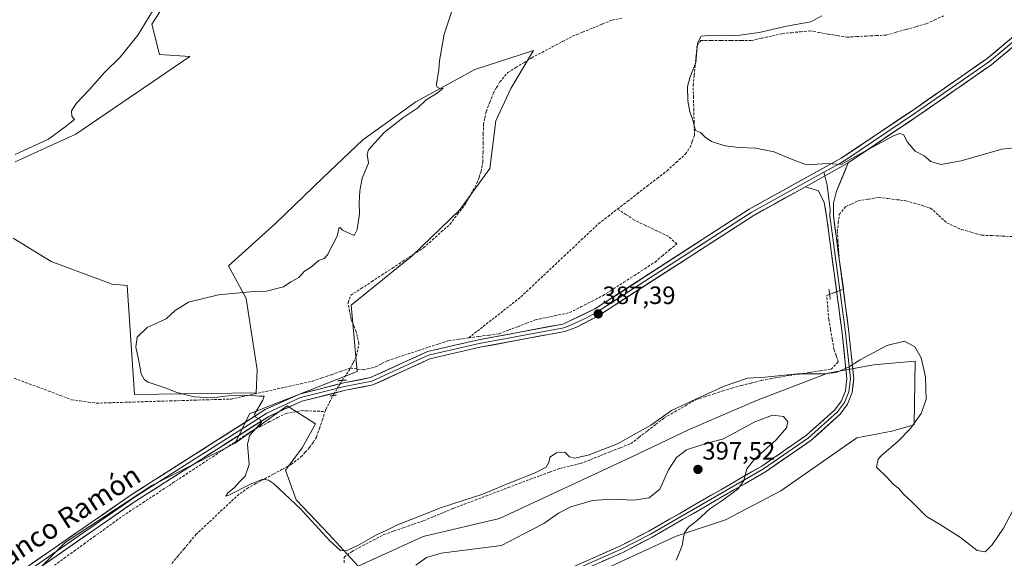
# Model space of a CAD drawing. Units: metres. Extents: x 605213 to 608698, y 4650567 to 4652932.
# Drawn here: x 605605 to 605999, y 4650985 to 4651201 of the extents above; entities that cross this region are included whole.
import ezdxf
from ezdxf.enums import TextEntityAlignment as Align

# ---------------------------------------------------------------- set-up
doc = ezdxf.new("R2010")
doc.units = ezdxf.units.M
doc.header["$MEASUREMENT"] = 0
for name, pattern in [('TRAZO_Y_PUNTO', [1, 0.5, -0.25, 0, -0.25]), ('TRAZOS2', [0.375, 0.25, -0.125]), ('TRAZOSX2', [1.5, 1, -0.5])]:
    doc.linetypes.add(name, pattern=pattern)
for name, color, linetype, lineweight in [('Carátula', 7, 'Continuous', 5), ('Corriente artificial lineal', 5, 'TRAZOSX2', 13), ('Corriente artificial lineal oculto', 135, 'TRAZO_Y_PUNTO', 13), ('Cultivos herbáceos CxS', 92, 'Continuous', 0), ('Cultivos leñosos CxS', 92, 'Continuous', 0), ('Curva de nivel normal', 36, 'Continuous', 0), ('Layer 0', 7, 'Continuous', 0), ('Matorral CxS', 135, 'Continuous', 0), ('Puente lineal', 2, 'TRAZOS2', 0), ('Punto de cota en terreno', 7, 'Continuous', 0), ('Rótulo de punto de cota en terreno', 19, 'Continuous', 0), ('Texto cartográfico', 19, 'Continuous', 0)]:
    doc.layers.add(name, color=color, linetype=linetype, lineweight=lineweight)
doc.styles.add('Arial', font='txt', dxfattribs={"height": 0.2})

# ---------------------------------------------------------------- blocks, each defined once
blk = doc.blocks.new('*U174')
at = {"layer": 'Cultivos herbáceos CxS', "color": 92, "linetype": 'Continuous', "lineweight": 0}
for points in [[(605838.4385, 4650980.6709, 396.0956), (605867.5975, 4650994.2253, 395.0472), (605887.2675, 4651000.7257, 392.6878), (605909.4439, 4651012.3213, 391.771), (605939.8199, 4651033.4987, 391.3142), (605953.7935, 4651036.1469, 390.2144), (605962.6791, 4651038.7559, 389.2062), (605963.1301, 4651064.1377, 390.2375), (605956.8647, 4651063.6061, 391.7161), (605946.6031, 4651062.7371, 391.1608), (605928.1825, 4651059.4193, 390.7714), (605899.6401, 4651048.4073, 393.6887), (605872.8195, 4651036.8135, 393.8966), (605849.5581, 4651025.8051, 392.5769), (605796.9451, 4651001.2791, 393.6938), (605766.4673, 4650994.0579, 393.3452), (605740.5431, 4650982.1767, 392.1788), (605728.7985, 4650994.9963, 389.695), (605715.6835, 4651008.7081, 389.5578), (605711.5107, 4651020.6307, 388.8195), (605718.0687, 4651029.5727, 388.8197), (605723.4333, 4651039.1113, 388.9014), (605712.1065, 4651046.2651, 389.8203), (605691.3847, 4651031.3663, 390.0813), (605697.0769, 4651043.0725, 390.0482), (605740.0345, 4651060.0177, 388.6294), (605737.7581, 4651086.5843, 387.7666), (605762.0471, 4651106.3199, 387.7379), (605781.0233, 4651124.5375, 387.1568), (605793.1683, 4651141.2373, 386.6809), (605795.4453, 4651160.2129, 386.9215), (605801.5175, 4651173.1171, 386.5619), (605810.6259, 4651188.2983, 387.6105), (605787.0959, 4651180.7075, 388.8989), (605763.5653, 4651167.8035, 389.7543), (605742.3123, 4651152.6225, 390.003), (605726.3717, 4651137.4407, 390.4574), (605707.3959, 4651119.2235, 391.3713), (605688.6275, 4651102.3319, 391.4303), (605695.7565, 4651089.1703, 389.1636), (605700.1855, 4651060.6971, 389.1538), (605699.7819, 4651051.5107, 390.0079), (605651.1489, 4651050.8895, 390.8983), (605648.1155, 4651094.3715, 391.9346), (605642.1185, 4651094.9337, 391.8575), (605617.8287, 4651104.0423, 392.1131), (605602.6537, 4651113.3805, 392.8712)], [(605603.4081, 4651143.8583, 394.1468), (605627.6969, 4651154.8987, 394.0079), (605673.2391, 4651186.0203, 393.0532), (605661.0945, 4651186.7795, 394.0815), (605658.0583, 4651198.9241, 394.3281), (605673.2393, 4651222.4549, 394.0301)]]:
    blk.add_polyline3d(points, dxfattribs=at)
blk = doc.blocks.new('*U186')
at = {"layer": 'Cultivos leñosos CxS', "color": 92, "linetype": 'Continuous', "lineweight": 0}
blk.add_polyline3d([(605673.24, 4651222.45, 394.03), (605658.06, 4651198.92, 394.33), (605661.09, 4651186.78, 394.08), (605673.24, 4651186.02, 393.05), (605627.7, 4651154.9, 394.01), (605603.41, 4651143.86, 394.15)], dxfattribs=at)
blk = doc.blocks.new('*U204')
at = {"layer": 'Cultivos herbáceos CxS', "color": 92, "linetype": 'Continuous', "lineweight": 0}
blk.add_polyline3d([(605673.24, 4651222.45, 394.03), (605658.06, 4651198.92, 394.33), (605661.09, 4651186.78, 394.08), (605673.24, 4651186.02, 393.05), (605627.7, 4651154.9, 394.01), (605603.41, 4651143.86, 394.15)], dxfattribs=at)
blk = doc.blocks.new('*U216')
at = {"layer": 'Curva de nivel normal', "color": 36, "linetype": 'Continuous', "lineweight": 0}
for points in [[(605659.72, 4651206.49, 395), (605652.49, 4651194.46, 395), (605645.42, 4651185.74, 395), (605639.09, 4651179.57, 395), (605633.09, 4651172.82, 395), (605627.86, 4651167.3, 395), (605625.93, 4651164.27, 395), (605626.07, 4651162.16, 395), (605627.09, 4651160.78, 395), (605623.46, 4651157.86, 395), (605616.76, 4651152.98, 395), (605603.42, 4651146.74, 395)], [(605763.53, 4650982.66, 395), (605767.85, 4650985.6, 395), (605773.7, 4650987.42, 395), (605797.83, 4650990.52, 395), (605806.92, 4650995.32, 395), (605814.76, 4650999.19, 395), (605820.62, 4651003.38, 395), (605825.54, 4651005.98, 395), (605834.17, 4651008.42, 395), (605841.4, 4651008.96, 395), (605850.6, 4651008.54, 395), (605856.82, 4651009.49, 395), (605861.01, 4651012.97, 395), (605864.56, 4651020.76, 395), (605867.78, 4651025.62, 395), (605871.74, 4651028.69, 395), (605878.29, 4651030.8, 395), (605886.56, 4651033.11, 395), (605898.96, 4651039.96, 395), (605906.11, 4651042.57, 395), (605910.52, 4651042.01, 395), (605912.26, 4651039.87, 395), (605911.72, 4651037.45, 395), (605907.61, 4651032.76, 395), (605898.86, 4651025.02, 395), (605895.76, 4651021.09, 395), (605894.64, 4651016.45, 395), (605892.36, 4651013.08, 395), (605885.88, 4651008.33, 395), (605881, 4651005.08, 395), (605875.98, 4651000.45, 395), (605872.45, 4650997.74, 395), (605870.92, 4650995.46, 395), (605870.35, 4650993.05, 395), (605870.02, 4650990.39, 395), (605867.61, 4650984.58, 395)]]:
    blk.add_polyline3d(points, dxfattribs=at)
blk = doc.blocks.new('5PATER')
at = {"layer": 'Carátula', "linetype": 'Continuous', "lineweight": 5}
h = blk.add_hatch(color=250, dxfattribs=at)
edge = h.paths.add_edge_path()
edge.add_ellipse((0, 0.01), major_axis=(-1.33, -1.34), ratio=0.999422, start_angle=0, end_angle=360)

msp = doc.modelspace()

# ---------------------------------------------------------------- linework, layer by layer
at = {"layer": 'Corriente artificial lineal', "color": 5, "linetype": 'TRAZOSX2', "lineweight": 13}
for points in [[(605737.39, 4651061.36, 388.86), (605738.6, 4651063.81, 388.88), (605739.81, 4651066.25, 388.89), (605740.81, 4651071.13, 388.58), (605739.74, 4651075.92, 388.3), (605738.73, 4651078.31, 388.38), (605737.72, 4651080.7, 388.54), (605737.08, 4651084.13, 388.64), (605736.44, 4651087.55, 388.73), (605737.56, 4651090.49, 388.66), (605741.72, 4651093.21, 388.17), (605745.87, 4651095.93, 388.27), (605750.03, 4651098.65, 388.22), (605754.18, 4651101.36, 388.39), (605758.34, 4651104.08, 388.4), (605762.49, 4651106.8, 388.42), (605766.65, 4651109.52, 388.62), (605770.17, 4651112.66, 388.56), (605773.69, 4651115.8, 388.23), (605777.21, 4651118.94, 387.92), (605780.25, 4651122.88, 387.65), (605783.29, 4651126.81, 387.72), (605785.63, 4651131.05, 387.79), (605787.96, 4651135.28, 388.01), (605788.8, 4651137.66, 388.1), (605789.63, 4651140.03, 388.14), (605790.34, 4651143.79, 388.43), (605790.39, 4651147.54, 388.27), (605790.45, 4651151.29, 388.21), (605790.5, 4651155.04, 388.16), (605790.55, 4651158.79, 388.09), (605791.11, 4651161.4, 388.1), (605791.67, 4651164.01, 388.15), (605793.11, 4651167.67, 388.1), (605794.55, 4651171.33, 388.03), (605795.8, 4651173.56, 387.87), (605797.05, 4651175.79, 387.98), (605800.34, 4651179.53, 387.91), (605803.52, 4651181.51, 387.88), (605806.69, 4651183.49, 387.91), (605809.87, 4651185.47, 387.88), (605813.97, 4651187.63, 387.67), (605818.08, 4651189.78, 387.58), (605822.18, 4651191.94, 387.54), (605826.28, 4651194.09, 387.85), (605830.2, 4651195.7, 387.61), (605834.11, 4651197.31, 387.77), (605838.03, 4651198.92, 387.99), (605841.94, 4651200.53, 387.79), (605846.13, 4651201.27, 387.65)], [(605844.15, 4651124.99, 385.63), (605848.11, 4651128.05, 385.55), (605852.06, 4651131.1, 385.65), (605856.01, 4651134.16, 385.75), (605859.97, 4651137.22, 385.88), (605863.92, 4651140.28, 385.85), (605867.58, 4651143.62, 385.49), (605871.24, 4651146.96, 385.47), (605873.19, 4651149.67, 385.31), (605874.04, 4651152.11, 385.27), (605874.89, 4651154.54, 385.18), (605874.76, 4651159.52, 385.13), (605874.63, 4651164.5, 384.98), (605874.5, 4651169.47, 384.79), (605874.37, 4651174.45, 384.82), (605874.77, 4651178.44, 384.98), (605875.17, 4651182.42, 384.83), (605875.57, 4651186.41, 384.71), (605875.97, 4651190.39, 384.69), (605877.47, 4651192.4, 384.64), (605881.49, 4651192.38, 384.5), (605885.52, 4651192.37, 384.67), (605889.54, 4651192.35, 384.55), (605893.57, 4651192.34, 384.43), (605897.59, 4651192.32, 384.37), (605901.74, 4651193.26, 384.25), (605905.89, 4651194.19, 384.55), (605910.04, 4651195.13, 384.58), (605913.66, 4651195.49, 384.43), (605917.29, 4651195.84, 384.32), (605920.91, 4651196.2, 384.36), (605924.63, 4651195.57, 384.3), (605928.35, 4651194.95, 384.17), (605932.07, 4651194.32, 384.15), (605935.79, 4651193.69, 384.04), (605939.72, 4651193.9, 383.84), (605943.65, 4651194.12, 383.53), (605947.57, 4651194.33, 383.26), (605951.5, 4651194.54, 383.23), (605955.52, 4651195.67, 383.15), (605959.54, 4651196.79, 383.11), (605963.55, 4651197.92, 383.02), (605967.57, 4651199.04, 382.87), (605970.98, 4651200.61, 382.92), (605974.39, 4651202.19, 382.96)], [(605934.08, 4651095.78, 387.54), (605933.42, 4651100.19, 387.47), (605932.77, 4651104.6, 387.35), (605932.51, 4651108.39, 387.22), (605932.24, 4651112.19, 387.17), (605931.98, 4651115.98, 387.07), (605932.38, 4651119.42, 386.98), (605932.77, 4651122.86, 386.91), (605935.29, 4651125.9, 386.77), (605937.8, 4651127.09, 386.82), (605940.31, 4651128.28, 386.86), (605944.48, 4651128.94, 386.77), (605948.65, 4651129.61, 386.55), (605952.22, 4651129.16, 386.61), (605955.79, 4651128.72, 386.69), (605959.36, 4651128.28, 386.69), (605962.67, 4651127.31, 386.59), (605965.98, 4651126.34, 386.44), (605969.29, 4651125.37, 386.51), (605972.53, 4651122.4, 386.76), (605975.77, 4651119.42, 386.71), (605978.68, 4651118.1, 386.86), (605981.59, 4651116.77, 386.85), (605985.69, 4651115.65, 386.37), (605989.79, 4651114.52, 386.56), (605993.85, 4651114.35, 386.58), (605997.9, 4651114.17, 386.6), (606001.96, 4651114, 386.73)], [(605784.68, 4651073.48, 387.09), (605788.15, 4651076.21, 386.83), (605791.63, 4651078.94, 386.47), (605795.1, 4651081.67, 386.52), (605798.57, 4651084.4, 386.41), (605802.04, 4651087.13, 386.24), (605805.51, 4651089.86, 386.41), (605808.96, 4651093.11, 386.4), (605812.41, 4651096.36, 386.42), (605815.86, 4651099.61, 386.23), (605819.31, 4651102.86, 386.14), (605822.77, 4651106.12, 386.09), (605826.22, 4651109.37, 386.18), (605829.67, 4651112.62, 386.09), (605833.12, 4651115.87, 386.13), (605836.57, 4651119.12, 386.01), (605840.36, 4651122.05, 385.83), (605844.15, 4651124.99, 385.63)], [(605784.68, 4651073.48, 387.09), (605788.76, 4651074.04, 387.13), (605792.83, 4651074.59, 387.08), (605796.9, 4651075.15, 387.06), (605800.53, 4651076.54, 386.72), (605804.15, 4651077.92, 386.61), (605807.78, 4651079.31, 386.75), (605811.4, 4651080.69, 386.75), (605815.95, 4651081.66, 386.6), (605820.51, 4651082.62, 386.37), (605825.06, 4651083.59, 386.41), (605829.51, 4651085.87, 386.49), (605833.96, 4651088.14, 386.45), (605838.41, 4651090.42, 386.64), (605842.56, 4651093.1, 386.36), (605846.71, 4651095.77, 386.56), (605850.87, 4651098.45, 386.53), (605855.02, 4651101.12, 386.5), (605859.17, 4651103.8, 386.44), (605862.06, 4651106.23, 386.38), (605864.95, 4651108.65, 386.47), (605867.84, 4651111.08, 386.5), (605864.38, 4651114.07, 386.06), (605859.88, 4651116.24, 386.09), (605855.37, 4651118.41, 385.7), (605850.87, 4651120.58, 386), (605847.51, 4651122.78, 385.8), (605844.15, 4651124.99, 385.63)], [(605734.86, 4650983.59, 391.01), (605734.86, 4650985.84, 390.48), (605738.04, 4650988.09, 390.2), (605742.27, 4650990.34, 390.4), (605746.51, 4650992.58, 390.48), (605750.74, 4650994.83, 390.41), (605754.74, 4650996.22, 390.52), (605758.74, 4650997.61, 390.56), (605762.74, 4650999, 390.55), (605766.75, 4651000.39, 390.48), (605770.67, 4651002.02, 390.65), (605774.6, 4651003.65, 390.69), (605778.52, 4651005.28, 390.46), (605782.91, 4651006.95, 390.35), (605787.29, 4651008.61, 390.51), (605791.67, 4651010.27, 390.48), (605796.06, 4651011.94, 390.41), (605800.44, 4651013.6, 390.51), (605804.83, 4651015.26, 390.52), (605809.21, 4651016.93, 390.44), (605813.18, 4651018.38, 390.45), (605817.15, 4651019.84, 390.53), (605821.12, 4651021.29, 390.82), (605825.29, 4651022.27, 390.61), (605829.45, 4651023.24, 390.55), (605833.45, 4651024.83, 390.48), (605837.44, 4651026.42, 390.38), (605841.44, 4651028.01, 390.33), (605845.43, 4651029.59, 390.69), (605849.43, 4651031.18, 390.66), (605852.77, 4651033.76, 390.34), (605856.11, 4651036.34, 390.24), (605859.45, 4651038.92, 390.05), (605862.79, 4651041.5, 390.12), (605867.02, 4651043.92, 390.6), (605871.26, 4651046.35, 390.36), (605875.49, 4651048.78, 390), (605879.06, 4651049.93, 390.24), (605882.63, 4651051.09, 390.32), (605886.21, 4651052.25, 390.35), (605889.78, 4651053.41, 390.32), (605893.75, 4651054.42, 390.42), (605897.72, 4651055.43, 390.46), (605901.68, 4651056.45, 390.5), (605905.19, 4651057.11, 390.32), (605908.7, 4651057.77, 390.25), (605912.85, 4651058.41, 390.18), (605917, 4651059.04, 389.89), (605921.16, 4651059.68, 389.76), (605925.31, 4651060.31, 389.53), (605929.47, 4651060.95, 389.58), (605932.38, 4651063.86, 389.23), (605931.52, 4651066.37, 389.03), (605930.66, 4651068.88, 388.9), (605929.95, 4651072.9, 388.71), (605929.25, 4651076.91, 388.55), (605928.54, 4651080.92, 388.38), (605928.14, 4651085.68, 388.17), (605927.75, 4651090.45, 388.05), (605928.91, 4651090.88, 388.04)], [(605737.39, 4651061.36, 388.86), (605740.04, 4651061.02, 388.78), (605742.68, 4651060.67, 388.58), (605747.4, 4651061.87, 388.08), (605749.82, 4651063.11, 387.89), (605752.23, 4651064.35, 387.76), (605756.33, 4651065.69, 387.67), (605760.43, 4651067.04, 387.55), (605764.53, 4651068.38, 387.51), (605768.63, 4651069.72, 387.47), (605772.73, 4651071.07, 387.39), (605776.83, 4651072.41, 387.38), (605780.76, 4651072.95, 387.05), (605784.68, 4651073.48, 387.09)], [(605603.08, 4651057.37, 391.77), (605607.66, 4651055.64, 392.02), (605612.24, 4651053.92, 391.87), (605616.83, 4651052.19, 391.91), (605621.41, 4651050.47, 391.9), (605625.99, 4651048.74, 391.64), (605629.32, 4651048.28, 391.43), (605632.64, 4651047.83, 391.34), (605635.97, 4651047.37, 391.34), (605640.86, 4651047.52, 391.21), (605645.76, 4651047.67, 391.32), (605650.65, 4651047.82, 391.25), (605655.54, 4651047.97, 391.03), (605660.43, 4651048.12, 390.84), (605665.33, 4651048.26, 390.67), (605670.22, 4651048.41, 390.41), (605675.11, 4651048.56, 390.42), (605680, 4651048.71, 390.41), (605684.9, 4651048.86, 390.3), (605689.79, 4651049.01, 390.21), (605694.41, 4651050.03, 390.04), (605699.04, 4651051.05, 389.78), (605703.66, 4651052.07, 389.48), (605708.29, 4651053.08, 389.24), (605712.91, 4651054.1, 389.22), (605717.54, 4651055.12, 389.27), (605722.16, 4651056.14, 389.16), (605725.97, 4651057.45, 389.02), (605729.78, 4651058.75, 388.97), (605733.58, 4651060.06, 388.93), (605737.39, 4651061.36, 388.86)], [(605734.14, 4651056.47, 388.99), (605735.77, 4651058.92, 388.93), (605737.39, 4651061.36, 388.86)], [(605727.3, 4651044.03, 389.03), (605727.58, 4651044.86, 389.04), (605729.01, 4651047.64, 389.03), (605730.44, 4651050.41, 389)], [(605619.11, 4650982.56, 393.28), (605623.03, 4650985.39, 392.93), (605626.94, 4650988.21, 392.58), (605630.85, 4650991.03, 392.48), (605634.76, 4650993.85, 392.28), (605638.68, 4650996.68, 392.3), (605642.59, 4650999.5, 392.11), (605646.5, 4651002.32, 392), (605650.48, 4651004.95, 391.81), (605654.47, 4651007.57, 391.64), (605658.45, 4651010.2, 391.46), (605662.43, 4651012.82, 391.23), (605666.42, 4651015.45, 391.09), (605670.4, 4651018.07, 390.94), (605674.38, 4651020.7, 390.84), (605678.36, 4651023.32, 390.67), (605682.35, 4651025.95, 390.51), (605686.33, 4651028.57, 390.39), (605690.31, 4651031.2, 390.24), (605694.3, 4651033.82, 390.08), (605698.28, 4651036.45, 389.99), (605701.63, 4651038.16, 389.94), (605704.98, 4651039.87, 389.86), (605708.32, 4651041.57, 389.84), (605711.67, 4651043.28, 389.86), (605714.83, 4651043.83, 389.9), (605717.99, 4651044.37, 389.86), (605722.64, 4651044.2, 389.63), (605727.3, 4651044.03, 389.03)], [(605666, 4650983.29, 390.7), (605668.41, 4650986.17, 390.65), (605670.83, 4650989.05, 390.7), (605673.24, 4650991.93, 390.58), (605675.65, 4650994.81, 390.57), (605678.94, 4650997.91, 390.47), (605682.23, 4651001.01, 390.48), (605685.53, 4651004.12, 390.57), (605688.82, 4651007.22, 390.38), (605692.11, 4651010.32, 390.28), (605696.11, 4651013.29, 390.03), (605699.63, 4651015.2, 390.18), (605703.15, 4651017.11, 389.7), (605706.67, 4651019.03, 389.25), (605710.19, 4651020.94, 389.01), (605713.71, 4651022.85, 388.89), (605717.64, 4651025.9, 388.85), (605719.36, 4651027.75, 388.85), (605721.08, 4651029.59, 388.85), (605722.45, 4651031.69, 388.89), (605723.82, 4651033.78, 388.91), (605724.98, 4651037.2, 389.01), (605726.14, 4651040.61, 389), (605727.3, 4651044.03, 389.03)]]:
    msp.add_polyline3d(points, dxfattribs=at)
at = {"layer": 'Corriente artificial lineal oculto', "color": 135, "linetype": 'TRAZO_Y_PUNTO', "lineweight": 13}
for points in [[(605928.91, 4651090.88, 388.04), (605931.7, 4651091.92, 387.97), (605934.49, 4651092.96, 387.6), (605934.08, 4651095.78, 387.54)], [(605730.44, 4651050.41, 389), (605730.44, 4651050.41, 389), (605732.29, 4651053.44, 389.09), (605734.13, 4651056.46, 388.99), (605734.14, 4651056.47, 388.99)]]:
    msp.add_polyline3d(points, dxfattribs=at)
at = {"layer": 'Cultivos herbáceos CxS', "color": 92, "linetype": 'Continuous', "lineweight": 0}
for points in [[(605691.38, 4651031.37, 390.08), (605697.08, 4651043.07, 390.05), (605740.03, 4651060.02, 388.63), (605737.76, 4651086.58, 387.77), (605762.05, 4651106.32, 387.74), (605781.02, 4651124.54, 387.16), (605793.17, 4651141.24, 386.68), (605795.45, 4651160.21, 386.92), (605801.52, 4651173.12, 386.56), (605810.63, 4651188.3, 387.61), (605787.1, 4651180.71, 388.9), (605763.57, 4651167.8, 389.75), (605742.31, 4651152.62, 390), (605726.37, 4651137.44, 390.46), (605707.4, 4651119.22, 391.37), (605688.63, 4651102.33, 391.43), (605695.76, 4651089.17, 389.16), (605700.19, 4651060.7, 389.15), (605699.78, 4651051.51, 390.01), (605651.15, 4651050.89, 390.9), (605648.12, 4651094.37, 391.93), (605642.12, 4651094.93, 391.86), (605617.83, 4651104.04, 392.11), (605602.65, 4651113.38, 392.87)], [(605838.44, 4650980.67, 396.1), (605867.6, 4650994.23, 395.05), (605887.27, 4651000.73, 392.69), (605909.44, 4651012.32, 391.77), (605939.82, 4651033.5, 391.31), (605953.79, 4651036.15, 390.21), (605962.68, 4651038.76, 389.21), (605963.13, 4651064.14, 390.24), (605956.86, 4651063.61, 391.72), (605946.6, 4651062.74, 391.16), (605928.18, 4651059.42, 390.77), (605899.64, 4651048.41, 393.69), (605872.82, 4651036.81, 393.9), (605849.56, 4651025.81, 392.58), (605796.95, 4651001.28, 393.69), (605766.47, 4650994.06, 393.35), (605740.54, 4650982.18, 392.18)], [(605740.54, 4650982.18, 392.18), (605728.8, 4650995, 389.7), (605715.68, 4651008.71, 389.56), (605711.51, 4651020.63, 388.82), (605718.07, 4651029.57, 388.82), (605723.43, 4651039.11, 388.9), (605712.11, 4651046.27, 389.82), (605691.38, 4651031.37, 390.08)]]:
    msp.add_polyline3d(points, dxfattribs=at)
at = {"layer": 'Cultivos leñosos CxS', "color": 92, "linetype": 'Continuous', "lineweight": 0}
for points in [[(605673.24, 4651222.45, 394.03), (605658.06, 4651198.92, 394.33), (605661.09, 4651186.78, 394.08), (605673.24, 4651186.02, 393.05), (605627.7, 4651154.9, 394.01), (605603.41, 4651143.86, 394.15)], [(605602.65, 4651113.38, 392.87), (605617.83, 4651104.04, 392.11), (605642.12, 4651094.93, 391.86), (605648.12, 4651094.37, 391.93), (605651.15, 4651050.89, 390.9), (605699.78, 4651051.51, 390.01), (605700.19, 4651060.7, 389.15), (605695.76, 4651089.17, 389.16), (605688.63, 4651102.33, 391.43), (605707.4, 4651119.22, 391.37), (605726.37, 4651137.44, 390.46), (605742.31, 4651152.62, 390), (605763.57, 4651167.8, 389.75), (605787.1, 4651180.71, 388.9), (605810.63, 4651188.3, 387.61), (605801.52, 4651173.12, 386.56), (605795.45, 4651160.21, 386.92), (605793.17, 4651141.24, 386.68), (605781.02, 4651124.54, 387.16), (605762.05, 4651106.32, 387.74), (605737.76, 4651086.58, 387.77), (605740.03, 4651060.02, 388.63), (605697.08, 4651043.07, 390.05), (605691.38, 4651031.37, 390.08), (605658.06, 4651014.47, 391.42), (605623.38, 4650991.66, 393.1), (605612.87, 4650981.01, 394.21)], [(605691.38, 4651031.37, 390.08), (605697.08, 4651043.07, 390.05), (605740.03, 4651060.02, 388.63), (605737.76, 4651086.58, 387.77), (605762.05, 4651106.32, 387.74), (605781.02, 4651124.54, 387.16), (605793.17, 4651141.24, 386.68), (605795.45, 4651160.21, 386.92), (605801.52, 4651173.12, 386.56), (605810.63, 4651188.3, 387.61), (605787.1, 4651180.71, 388.9), (605763.57, 4651167.8, 389.75), (605742.31, 4651152.62, 390), (605726.37, 4651137.44, 390.46), (605707.4, 4651119.22, 391.37), (605688.63, 4651102.33, 391.43), (605695.76, 4651089.17, 389.16), (605700.19, 4651060.7, 389.15), (605699.78, 4651051.51, 390.01), (605651.15, 4651050.89, 390.9), (605648.12, 4651094.37, 391.93), (605642.12, 4651094.93, 391.86), (605617.83, 4651104.04, 392.11), (605602.65, 4651113.38, 392.87)], [(605740.54, 4650982.18, 392.18), (605728.8, 4650995, 389.7), (605715.68, 4651008.71, 389.56), (605711.51, 4651020.63, 388.82), (605718.07, 4651029.57, 388.82), (605723.43, 4651039.11, 388.9), (605712.11, 4651046.27, 389.82), (605691.38, 4651031.37, 390.08)], [(605691.38, 4651031.37, 390.08), (605658.06, 4651014.47, 391.42), (605623.38, 4650991.66, 393.1), (605612.87, 4650981.01, 394.21)], [(605691.38, 4651031.37, 390.08), (605658.06, 4651014.47, 391.42), (605623.38, 4650991.66, 393.1), (605612.87, 4650981.01, 394.21)]]:
    msp.add_polyline3d(points, dxfattribs=at)
msp.add_polyline3d([(605687.66, 4650911.54, 391.55), (605665.61, 4650918.09, 391.54), (605639.97, 4650926.44, 391.78), (605614.94, 4650937.77, 393.17), (605613.82, 4650955.84, 393.36), (605615.62, 4650968.4, 393.39), (605612.87, 4650981.01, 394.21), (605623.38, 4650991.66, 393.1), (605658.06, 4651014.47, 391.42), (605691.38, 4651031.37, 390.08), (605712.11, 4651046.27, 389.82), (605723.43, 4651039.11, 388.9), (605718.07, 4651029.57, 388.82), (605711.51, 4651020.63, 388.82), (605715.68, 4651008.71, 389.56), (605728.8, 4650995, 389.7), (605740.54, 4650982.18, 392.18), (605733.05, 4650974.93, 391.38), (605725.97, 4650955.18, 393.11), (605705.97, 4650932.29, 390.91), (605702.35, 4650913.72, 392.78), (605687.66, 4650911.54, 391.55)], close=True, dxfattribs=at)
at = {"layer": 'Curva de nivel normal', "color": 36, "linetype": 'Continuous', "lineweight": 0}
for points in [[(606002.14, 4651004.45, 390), (605998.36, 4650997.45, 390), (605993.83, 4650990.74, 390), (605991.04, 4650987.88, 390), (605987.91, 4650988.45, 390), (605981.26, 4650993.71, 390), (605972.87, 4650998.96, 390), (605967.58, 4651002.01, 390), (605961.78, 4651007.92, 390), (605958.46, 4651011.02, 390), (605956.58, 4651013.28, 390), (605954.34, 4651015.04, 390), (605951.76, 4651017.79, 390), (605947.61, 4651021.78, 390), (605948.36, 4651024.93, 390), (605949.64, 4651026.41, 390), (605956.3, 4651032.14, 390), (605961.23, 4651037.21, 390), (605965.48, 4651043.27, 390), (605967.5, 4651048.87, 390), (605967.28, 4651057.85, 390), (605965.45, 4651065.48, 390), (605963.01, 4651069.87, 390), (605958.8, 4651072.09, 390), (605951.76, 4651070.48, 390), (605941.14, 4651064.75, 390), (605936.43, 4651061.7, 390), (605931.59, 4651059.62, 390), (605926.78, 4651059.05, 390), (605916.26, 4651059.14, 390), (605903.08, 4651057.77, 390), (605896.08, 4651057.32, 390), (605886.75, 4651054.15, 390), (605875.41, 4651049, 390), (605865.75, 4651044.46, 390), (605857.52, 4651038.62, 390), (605844.17, 4651031.12, 390), (605832.42, 4651026.56, 390), (605826.96, 4651025.35, 390), (605824.92, 4651025.94, 390), (605823.15, 4651027.77, 390), (605819.7, 4651027.54, 390), (605817.12, 4651025.76, 390), (605816.7, 4651023.68, 390), (605815.6, 4651021.82, 390), (605811.22, 4651019.57, 390), (605800.39, 4651015.26, 390), (605790.29, 4651011.03, 390), (605773.81, 4651005.6, 390), (605764.77, 4651002.11, 390), (605756.23, 4650998.75, 390), (605751.62, 4650996.4, 390), (605747.86, 4650994.66, 390), (605740.35, 4650990.45, 390), (605735.71, 4650988.35, 390), (605733.39, 4650988.44, 390), (605729.17, 4650992.3, 390), (605717.48, 4651005.09, 390), (605706.68, 4651015.26, 390), (605704.71, 4651016.6, 390), (605702.4, 4651017, 390), (605697.49, 4651014.92, 390), (605688.57, 4651010.41, 390), (605687.54, 4651010.22, 390), (605688.39, 4651011.52, 390), (605690.96, 4651013.54, 390), (605693.13, 4651015.98, 390), (605695.33, 4651018.18, 390), (605696.9, 4651022.91, 390), (605696.24, 4651030.97, 390), (605697.26, 4651034.58, 390), (605701.24, 4651038.97, 390), (605701.9, 4651039.93, 390), (605701.38, 4651040.89, 390), (605699.36, 4651041.85, 390), (605699.04, 4651042.97, 390), (605702.44, 4651048.53, 390), (605702.87, 4651050.14, 390), (605701, 4651050.11, 390), (605696.83, 4651050.52, 390), (605688.55, 4651050.24, 390), (605682.16, 4651049.52, 390), (605674.94, 4651049.96, 390), (605668.07, 4651051.66, 390), (605663.76, 4651053.39, 390), (605656.52, 4651055.78, 390), (605655.04, 4651056.67, 390), (605653.76, 4651059.12, 390), (605652.71, 4651065.01, 390), (605651.7, 4651069.73, 390), (605652.19, 4651073.78, 390), (605656.18, 4651077.66, 390), (605663.76, 4651081.07, 390), (605667.42, 4651084.36, 390), (605672.64, 4651087.75, 390), (605684.62, 4651090.69, 390), (605697.3, 4651091.85, 390), (605703.9, 4651092.16, 390), (605710.64, 4651093.83, 390), (605713.56, 4651095.88, 390), (605716.76, 4651097.64, 390), (605719.09, 4651100.14, 390), (605721.42, 4651101.62, 390), (605724.76, 4651104.43, 390), (605726.88, 4651105.25, 390), (605728.2, 4651106.68, 390), (605730.49, 4651111.11, 390), (605732.12, 4651114.11, 390), (605732.78, 4651117.14, 390), (605733.25, 4651117.66, 390), (605734.23, 4651116.54, 390), (605736.87, 4651115.38, 390), (605738.91, 4651114.4, 390), (605740.09, 4651116.78, 390), (605741.02, 4651123.03, 390), (605740.86, 4651127.5, 390), (605741.2, 4651132.22, 390), (605742.06, 4651137.36, 390), (605744.59, 4651143.28, 390), (605744.07, 4651146.98, 390), (605744.62, 4651148.64, 390), (605750.95, 4651155.57, 390), (605758.3, 4651161.45, 390), (605764.31, 4651165.49, 390), (605767.68, 4651168.62, 390), (605772.12, 4651171.3, 390), (605774.4, 4651173.28, 390), (605773.1, 4651173.2, 390), (605771.95, 4651173.84, 390), (605771.76, 4651174.96, 390), (605772.7, 4651180.78, 390), (605773.04, 4651184.28, 390), (605773.82, 4651188.76, 390), (605774.8, 4651194.94, 390), (605777.95, 4651204.11, 390)], [(606007.82, 4651150.02, 385), (605997.69, 4651148.95, 385), (605981.48, 4651144.31, 385), (605973.41, 4651142.78, 385), (605969.41, 4651144, 385), (605966.72, 4651146.22, 385), (605963.06, 4651148.1, 385), (605960.03, 4651151.65, 385), (605958.49, 4651154.75, 385), (605956.82, 4651155.15, 385), (605954.42, 4651154.18, 385), (605941.1, 4651147.05, 385), (605933.46, 4651142.83, 385), (605928.23, 4651143.25, 385), (605919.65, 4651142.62, 385), (605913.04, 4651145.18, 385), (605906.75, 4651147.8, 385), (605899.35, 4651149.31, 385), (605892.82, 4651149.53, 385), (605887.02, 4651150.22, 385), (605881.75, 4651151.93, 385), (605879.15, 4651153.7, 385), (605877.36, 4651155.59, 385), (605875.35, 4651156.36, 385), (605874.18, 4651160.46, 385), (605872.99, 4651163.85, 385), (605872.21, 4651168.22, 385), (605872.1, 4651173.96, 385), (605873.18, 4651177.88, 385), (605875.49, 4651183.52, 385), (605876.16, 4651191.26, 385), (605877.56, 4651194.04, 385), (605882.08, 4651194.53, 385), (605890.99, 4651194.26, 385), (605900.81, 4651195.53, 385), (605911.68, 4651198.1, 385), (605921.4, 4651199.88, 385), (605925.79, 4651202.21, 385)]]:
    msp.add_polyline3d(points, dxfattribs=at)
at = {"layer": 'Layer 0', "linetype": 'Continuous', "lineweight": 0}
for points in [[(605545.22, 4650942.44), (605545.31, 4650942.49), (605578.05, 4650961.1), (605650.16, 4651010.93), (605703.29, 4651044.77), (605717, 4651051.02), (605734.74, 4651055.48), (605745.48, 4651057.58), (605768.15, 4651068), (605788.52, 4651072.67), (605822.28, 4651079), (605835.09, 4651085.02), (605896.73, 4651124.9), (605933.52, 4651145.26), (605962.43, 4651164.69), (605991.87, 4651185.16), (606008.91, 4651199.45), (606029.95, 4651220.69), (606046.88, 4651236.71), (606062.6, 4651249.29), (606075.94, 4651257.04), (606091.36, 4651264), (606105.67, 4651269.13), (606123.24, 4651274.14)], [(606126.15, 4651273.32), (606114.92, 4651270.19), (606106.14, 4651267.68), (606091.93, 4651262.59), (606076.64, 4651255.69), (606063.46, 4651248.03), (606047.88, 4651235.56), (606031.02, 4651219.61), (606009.94, 4651198.33), (605992.8, 4651183.96), (605963.29, 4651163.44), (605935.37, 4651144.67), (605932.99, 4651143.23), (605926.58, 4651139.68)], [(606128.79, 4651272.57), (606106.6, 4651266.23), (606092.5, 4651261.18), (606077.33, 4651254.33), (606064.32, 4651246.77), (606048.88, 4651234.41), (606032.08, 4651218.52), (606010.97, 4651197.21), (605993.72, 4651182.75), (605964.15, 4651162.18), (605936.37, 4651143.51)], [(605936.37, 4651143.51), (605931.66, 4651132.13), (605930.49, 4651127.34), (605930.43, 4651122.28), (605936.49, 4651076.9), (605938.56, 4651057.16), (605937.91, 4651051.59), (605936.05, 4651046.98), (605933.08, 4651042.91), (605921.36, 4651032.39), (605903.28, 4651019.92), (605858, 4650993.82), (605845.98, 4650987.57), (605826.42, 4650978.98)], [(605936.37, 4651143.51), (605919.3, 4651133.91)], [(605936.37, 4651143.51), (605919.3, 4651133.91)], [(605926.58, 4651139.68), (605897.52, 4651123.6), (605835.86, 4651083.71), (605831.44, 4651081.36), (605825.03, 4651078.35), (605822.67, 4651077.53), (605788.83, 4651071.18), (605768.65, 4651066.55), (605745.95, 4651056.13), (605735.07, 4651054), (605717.51, 4651049.58), (605704.02, 4651043.43), (605651, 4651009.67), (605578.86, 4650959.81), (605546.08, 4650941.18), (605545.24, 4650940.68)], [(605926.58, 4651139.68), (605926.95, 4651138.21)], [(605926.95, 4651138.21), (605927.87, 4651134.58), (605928.5, 4651130.14), (605929.09, 4651124.73), (605929.06, 4651122.2), (605935.13, 4651076.74), (605937.19, 4651057.17), (605936.58, 4651051.93), (605934.85, 4651047.65), (605932.06, 4651043.84), (605920.51, 4651033.47), (605902.55, 4651021.08), (605857.34, 4650995.02), (605845.39, 4650988.8), (605825.8, 4650980.2)], [(605919.3, 4651133.91), (605898.3, 4651122.29), (605836.63, 4651082.4), (605827.78, 4651077.7), (605823.06, 4651076.06), (605789.14, 4651069.69), (605769.14, 4651065.1), (605746.42, 4651054.67), (605735.4, 4651052.51), (605718.01, 4651048.14), (605704.74, 4651042.09), (605651.84, 4651008.4), (605579.67, 4650958.52), (605546.84, 4650939.86), (605510.64, 4650918.33), (605498.52, 4650909.54), (605471.4, 4650887.35), (605448.03, 4650869.49), (605419.52, 4650849.19), (605353.86, 4650811.52), (605296.04, 4650783.52)], [(605825.17, 4650981.42), (605844.8, 4650990.03), (605856.68, 4650996.22), (605901.81, 4651022.23), (605919.66, 4651034.54), (605931.04, 4651044.76), (605933.64, 4651048.32), (605935.24, 4651052.27), (605935.81, 4651057.18), (605933.77, 4651076.58), (605927.69, 4651122.11), (605926.76, 4651127.6), (605924.53, 4651132.2), (605919.3, 4651133.91)]]:
    msp.add_lwpolyline(points, dxfattribs=at)
for points in [[(605610.1, 4650983.25, 394.24), (605614.11, 4650986.02, 394.04), (605618.11, 4650988.78, 393.79), (605622.12, 4650991.55, 393.56), (605626.12, 4650994.32, 393.38), (605630.13, 4650997.09, 393.2), (605634.14, 4650999.86, 393.08), (605638.14, 4651002.63, 392.84), (605642.15, 4651005.39, 392.67), (605646.15, 4651008.16, 392.4), (605650.16, 4651010.93, 392.19), (605654.25, 4651013.53, 391.96), (605658.33, 4651016.14, 391.75), (605662.42, 4651018.74, 391.5), (605666.51, 4651021.34, 391.27), (605670.59, 4651023.95, 391.12), (605674.68, 4651026.55, 390.95), (605678.77, 4651029.15, 390.75), (605682.86, 4651031.75, 390.58), (605686.94, 4651034.36, 390.45), (605691.03, 4651036.96, 390.23), (605695.12, 4651039.56, 390.11), (605699.2, 4651042.17, 389.96), (605703.29, 4651044.77, 389.87), (605706.72, 4651046.33, 389.77), (605710.15, 4651047.9, 389.64), (605713.57, 4651049.46, 389.52), (605717, 4651051.02, 389.5), (605721.44, 4651052.14, 389.42), (605725.87, 4651053.25, 389.28), (605730.31, 4651054.37, 389.12), (605734.74, 4651055.48, 389), (605738.32, 4651056.18, 388.85), (605741.9, 4651056.88, 388.61), (605745.48, 4651057.58, 388.39), (605750.01, 4651059.66, 388.09), (605754.55, 4651061.75, 387.88), (605759.08, 4651063.83, 387.78), (605763.62, 4651065.92, 387.63), (605768.15, 4651068, 387.55), (605772.22, 4651068.93, 387.48), (605776.3, 4651069.87, 387.43), (605780.37, 4651070.8, 387.33), (605784.45, 4651071.74, 387.27), (605788.52, 4651072.67, 387.28), (605793.34, 4651073.57, 387.22), (605798.17, 4651074.48, 387.11), (605802.99, 4651075.38, 386.93), (605807.81, 4651076.29, 386.99), (605812.63, 4651077.19, 387.14), (605817.46, 4651078.1, 387.18), (605822.28, 4651079, 387.07), (605826.55, 4651081.01, 386.87), (605830.82, 4651083.01, 387.08), (605835.09, 4651085.02, 387.03), (605839.2, 4651087.68, 387.06), (605843.31, 4651090.34, 386.93), (605847.42, 4651093, 387.13), (605851.53, 4651095.65, 386.9), (605855.64, 4651098.31, 387.01), (605859.75, 4651100.97, 386.86), (605863.86, 4651103.63, 386.91), (605867.96, 4651106.29, 386.94), (605872.07, 4651108.95, 386.99), (605876.18, 4651111.61, 387.03), (605880.29, 4651114.27, 386.97), (605884.4, 4651116.92, 386.94), (605888.51, 4651119.58, 386.91), (605892.62, 4651122.24, 386.88), (605896.73, 4651124.9, 386.73), (605900.82, 4651127.16, 386.65), (605904.91, 4651129.42, 386.32), (605908.99, 4651131.69, 386.03), (605913.08, 4651133.95, 385.69), (605917.17, 4651136.21, 385.42), (605921.26, 4651138.47, 385.27), (605925.34, 4651140.74, 385.1), (605929.43, 4651143, 384.97), (605933.52, 4651145.26, 384.84), (605937.65, 4651148.04, 384.7), (605941.78, 4651150.81, 384.6), (605945.91, 4651153.59, 384.48), (605950.04, 4651156.36, 384.47), (605954.17, 4651159.14, 384.3), (605958.3, 4651161.91, 384.3), (605962.43, 4651164.69, 384.13), (605966.11, 4651167.25, 384.14), (605969.79, 4651169.81, 383.99), (605973.47, 4651172.37, 384.02), (605977.15, 4651174.93, 383.83), (605980.83, 4651177.48, 383.86), (605984.51, 4651180.04, 383.74), (605988.19, 4651182.6, 383.83), (605991.87, 4651185.16, 383.75), (605995.28, 4651188.02, 383.78), (605998.69, 4651190.88, 383.77), (606002.09, 4651193.73, 383.87)], [(606000.62, 4651188.53, 384.34), (605997.17, 4651185.64, 384.25), (605993.72, 4651182.75, 384.2), (605990.02, 4651180.18, 384.24), (605986.33, 4651177.61, 384.07), (605982.63, 4651175.04, 384.28), (605978.94, 4651172.47, 384.3), (605975.24, 4651169.89, 384.44), (605971.54, 4651167.32, 384.33), (605967.85, 4651164.75, 384.49), (605964.15, 4651162.18, 384.5), (605960.18, 4651159.51, 384.62), (605956.21, 4651156.85, 384.55), (605952.24, 4651154.18, 384.67), (605948.28, 4651151.51, 384.8), (605944.31, 4651148.84, 384.93), (605940.34, 4651146.18, 384.99), (605936.37, 4651143.51, 385.01), (605932.1, 4651141.11, 385.07), (605927.83, 4651138.71, 385.19), (605923.57, 4651136.31, 385.39), (605919.3, 4651133.91, 385.6), (605915.1, 4651131.59, 385.95), (605910.9, 4651129.26, 386.28), (605906.7, 4651126.94, 386.59), (605902.5, 4651124.61, 386.95), (605898.3, 4651122.29, 386.99), (605894.19, 4651119.63, 387.05), (605890.08, 4651116.97, 387.08), (605885.97, 4651114.31, 387.16), (605881.85, 4651111.65, 387.13), (605877.74, 4651108.99, 387.15), (605873.63, 4651106.33, 387.14), (605869.52, 4651103.67, 387.15), (605865.41, 4651101.02, 387.15), (605861.3, 4651098.36, 387.21), (605857.19, 4651095.7, 387.25), (605853.08, 4651093.04, 387.21), (605848.96, 4651090.38, 387.26), (605844.85, 4651087.72, 387.3), (605840.74, 4651085.06, 387.31), (605836.63, 4651082.4, 387.32), (605833.68, 4651080.83, 387.35), (605830.73, 4651079.27, 387.37), (605827.78, 4651077.7, 387.35), (605823.06, 4651076.06, 387.38), (605818.21, 4651075.15, 387.42), (605813.37, 4651074.24, 387.33), (605808.52, 4651073.33, 387.25), (605803.68, 4651072.42, 387.3), (605798.83, 4651071.51, 387.37), (605793.99, 4651070.6, 387.44), (605789.14, 4651069.69, 387.51), (605785.14, 4651068.77, 387.6), (605781.14, 4651067.85, 387.64), (605777.14, 4651066.94, 387.55), (605773.14, 4651066.02, 387.6), (605769.14, 4651065.1, 387.68), (605764.6, 4651063.01, 387.77), (605760.05, 4651060.93, 387.82), (605755.51, 4651058.84, 387.94), (605750.96, 4651056.76, 388.1), (605746.42, 4651054.67, 388.48), (605742.75, 4651053.95, 388.74), (605739.07, 4651053.23, 388.89), (605735.4, 4651052.51, 388.96), (605731.05, 4651051.42, 389.01), (605726.71, 4651050.33, 389.29), (605722.36, 4651049.23, 389.51), (605718.01, 4651048.14, 389.6), (605713.59, 4651046.12, 389.73), (605709.16, 4651044.11, 389.83), (605704.74, 4651042.09, 389.86), (605700.67, 4651039.5, 389.95), (605696.6, 4651036.91, 390.03), (605692.53, 4651034.32, 390.17), (605688.46, 4651031.72, 390.34), (605684.39, 4651029.13, 390.48), (605680.32, 4651026.54, 390.61), (605676.26, 4651023.95, 390.8), (605672.19, 4651021.36, 390.95), (605668.12, 4651018.77, 391.05), (605664.05, 4651016.17, 391.26), (605659.98, 4651013.58, 391.44), (605655.91, 4651010.99, 391.68), (605651.84, 4651008.4, 391.93), (605647.83, 4651005.63, 392.08), (605643.82, 4651002.86, 392.33), (605639.81, 4651000.09, 392.45), (605635.8, 4650997.32, 392.67), (605631.79, 4650994.54, 392.7), (605627.78, 4650991.77, 392.9), (605623.77, 4650989, 393.13), (605619.76, 4650986.23, 393.42), (605615.76, 4650983.46, 393.75)], [(605833.02, 4650984.86, 397.26), (605836.95, 4650986.59, 397.04), (605840.87, 4650988.31, 396.93), (605844.8, 4650990.03, 396.78), (605848.76, 4650992.09, 396.5), (605852.72, 4650994.16, 396.29), (605856.68, 4650996.22, 396.02), (605860.78, 4650998.58, 395.73), (605864.89, 4651000.95, 395.54), (605868.99, 4651003.31, 395.41), (605873.09, 4651005.68, 395.33), (605877.19, 4651008.04, 395.24), (605881.3, 4651010.41, 395.24), (605885.4, 4651012.77, 395.13), (605889.5, 4651015.14, 395.15), (605893.6, 4651017.5, 394.98), (605897.71, 4651019.87, 394.9), (605901.81, 4651022.23, 394.67), (605905.38, 4651024.69, 394.54), (605908.95, 4651027.15, 394.22), (605912.52, 4651029.62, 394.03), (605916.09, 4651032.08, 393.73), (605919.66, 4651034.54, 393.44), (605922.51, 4651037.1, 393.11), (605925.35, 4651039.65, 392.83), (605928.2, 4651042.21, 392.47), (605931.04, 4651044.76, 392.18), (605933.64, 4651048.32, 391.7), (605935.24, 4651052.27, 391.23), (605935.81, 4651057.18, 390.5), (605935.3, 4651062.03, 389.79), (605934.79, 4651066.88, 389.27), (605934.28, 4651071.73, 388.89), (605933.77, 4651076.58, 388.6), (605933.16, 4651081.13, 388.41), (605932.55, 4651085.69, 388.23), (605931.95, 4651090.24, 388.03), (605931.34, 4651094.79, 387.87), (605930.73, 4651099.35, 387.71), (605930.12, 4651103.9, 387.53), (605929.51, 4651108.45, 387.37), (605928.91, 4651113, 387.2), (605928.3, 4651117.56, 386.92), (605927.69, 4651122.11, 386.55), (605927.22, 4651124.85, 386.25), (605926.76, 4651127.6, 385.95), (605925.65, 4651129.9, 385.81), (605924.53, 4651132.2, 385.66), (605921.92, 4651133.06, 385.67), (605919.3, 4651133.91, 385.6), (605923.57, 4651136.31, 385.39), (605927.83, 4651138.71, 385.19), (605932.1, 4651141.11, 385.07), (605936.37, 4651143.51, 385.01), (605934.8, 4651139.72, 385.38), (605933.23, 4651135.92, 385.49), (605931.66, 4651132.13, 385.69), (605930.49, 4651127.34, 386.09), (605930.46, 4651124.81, 386.5), (605930.43, 4651122.28, 386.77), (605931.04, 4651117.74, 387), (605931.64, 4651113.2, 387.16), (605932.25, 4651108.67, 387.23), (605932.85, 4651104.13, 387.36), (605933.46, 4651099.59, 387.49), (605934.07, 4651095.05, 387.56), (605934.67, 4651090.51, 387.83), (605935.28, 4651085.98, 388.2), (605935.88, 4651081.44, 388.46), (605936.49, 4651076.9, 388.66), (605937.01, 4651071.97, 388.95), (605937.53, 4651067.03, 389.38), (605938.04, 4651062.1, 390.04), (605938.56, 4651057.16, 390.82), (605938.24, 4651054.38, 391.13), (605937.91, 4651051.59, 391.42), (605936.05, 4651046.98, 391.78), (605934.57, 4651044.95, 391.99), (605933.08, 4651042.91, 392.23), (605930.15, 4651040.28, 392.57), (605927.22, 4651037.65, 392.84), (605924.29, 4651035.02, 393.08), (605921.36, 4651032.39, 393.25), (605917.74, 4651029.9, 393.54), (605914.13, 4651027.4, 393.77), (605910.51, 4651024.91, 393.98), (605906.9, 4651022.41, 394.2), (605903.28, 4651019.92, 394.39), (605899.16, 4651017.55, 394.67), (605895.05, 4651015.17, 394.74), (605890.93, 4651012.8, 394.93), (605886.81, 4651010.43, 394.88), (605882.7, 4651008.06, 394.99), (605878.58, 4651005.68, 394.97), (605874.47, 4651003.31, 395.2), (605870.35, 4651000.94, 395.26), (605866.23, 4650998.57, 395.52), (605862.12, 4650996.19, 395.78), (605858, 4650993.82, 396.09), (605853.99, 4650991.74, 396.2), (605849.99, 4650989.65, 396.5), (605845.98, 4650987.57, 396.62), (605842.07, 4650985.85, 396.51), (605838.16, 4650984.13, 396.74)]]:
    msp.add_polyline3d(points, dxfattribs=at)
at = {"layer": 'Matorral CxS', "color": 135, "linetype": 'Continuous', "lineweight": 0}
for points in [[(605740.54, 4650982.18, 392.18), (605766.47, 4650994.06, 393.35), (605796.95, 4651001.28, 393.69), (605849.56, 4651025.81, 392.58), (605872.82, 4651036.81, 393.9), (605899.64, 4651048.41, 393.69), (605928.18, 4651059.42, 390.77), (605946.6, 4651062.74, 391.16), (605956.86, 4651063.61, 391.72), (605963.13, 4651064.14, 390.24), (605962.68, 4651038.76, 389.21), (605953.79, 4651036.15, 390.21), (605939.82, 4651033.5, 391.31), (605909.44, 4651012.32, 391.77), (605887.27, 4651000.73, 392.69), (605867.6, 4650994.23, 395.05), (605838.44, 4650980.67, 396.1)], [(605838.44, 4650980.67, 396.1), (605867.6, 4650994.23, 395.05), (605887.27, 4651000.73, 392.69), (605909.44, 4651012.32, 391.77), (605939.82, 4651033.5, 391.31), (605953.79, 4651036.15, 390.21), (605962.68, 4651038.76, 389.21), (605963.13, 4651064.14, 390.24), (605956.86, 4651063.61, 391.72), (605946.6, 4651062.74, 391.16), (605928.18, 4651059.42, 390.77), (605899.64, 4651048.41, 393.69), (605872.82, 4651036.81, 393.9), (605849.56, 4651025.81, 392.58), (605796.95, 4651001.28, 393.69), (605766.47, 4650994.06, 393.35), (605740.54, 4650982.18, 392.18)]]:
    msp.add_polyline3d(points, dxfattribs=at)
at = {"layer": 'Puente lineal', "color": 2, "linetype": 'TRAZOS2', "lineweight": 0}
for points in [[(605933.81, 4651097.76, 387.51), (605934.08, 4651095.78, 387.54), (605934.34, 4651093.8, 387.56)], [(605929.17, 4651088.9, 388.08), (605928.91, 4651090.88, 388.04), (605928.64, 4651092.86, 388)], [(605735.78, 4651056.58, 388.96), (605734.14, 4651056.47, 388.99), (605732.35, 4651056.33, 389.03)], [(605731.83, 4651050.64, 388.93), (605730.44, 4651050.41, 389), (605729.26, 4651050.22, 389.09)]]:
    msp.add_polyline3d(points, dxfattribs=at)

# ---------------------------------------------------------------- block references
at = {"layer": 'Cultivos herbáceos CxS', "color": 92, "linetype": 'Continuous', "lineweight": 0}
for name in ['*U174', '*U204']:
    msp.add_blockref(name, (0, 0), dxfattribs=at)
at = {"layer": 'Cultivos leñosos CxS', "color": 92, "linetype": 'Continuous', "lineweight": 0}
msp.add_blockref('*U186', (0, 0), dxfattribs=at)
at = {"layer": 'Curva de nivel normal', "color": 36, "linetype": 'Continuous', "lineweight": 0}
msp.add_blockref('*U216', (0, 0), dxfattribs=at)
at = {"layer": 'Punto de cota en terreno', "linetype": 'Continuous', "lineweight": 0}
for p in [(605836.41, 4651083.05, 387.39), (605876.29, 4651020.87, 397.52)]:
    msp.add_blockref('5PATER', p, dxfattribs=at)

# ---------------------------------------------------------------- texts
at = {"layer": 'Rótulo de punto de cota en terreno', "color": 19, "linetype": 'Continuous', "lineweight": 0, "style": 'Arial'}
for s, p in [('387,39', (605838.17, 4651084.81)), ('397,52', (605878.05, 4651022.63))]:
    msp.add_text(s, height=7, dxfattribs=at).set_placement(p, align=Align.BOTTOM_LEFT)
at = {"layer": 'Texto cartográfico', "color": 19, "linetype": 'Continuous', "lineweight": 0, "style": 'Arial'}
msp.add_text('Camino del Barranco Ramón', height=8, rotation=32.7986, dxfattribs=at).set_placement((605590.89, 4650980.28), align=Align.MIDDLE_CENTER)

doc.saveas('drawing.dxf')
